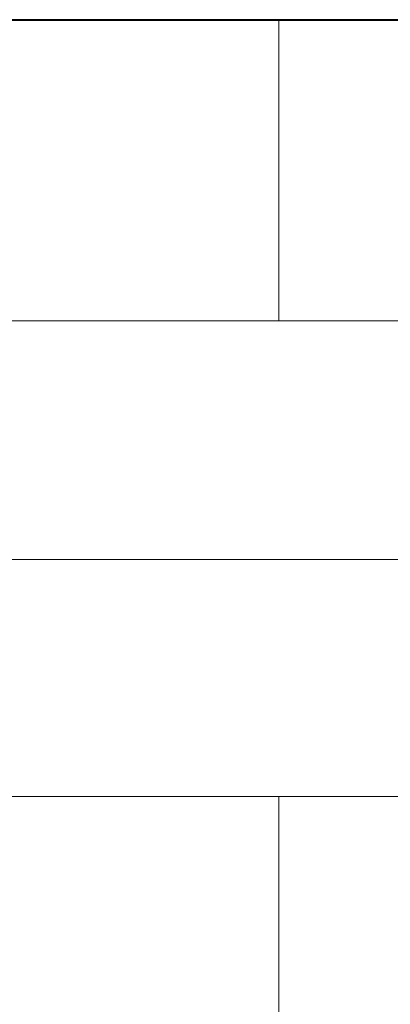
# Model space of a CAD drawing. Units: inches. Extents: x 7305 to 19112, y -11814 to 5333.
# Drawn here: x 10385 to 10462, y -10931 to -10728 of the extents above; entities that cross this region are included whole.
import ezdxf

# ---------------------------------------------------------------- set-up
doc = ezdxf.new("R2010")
doc.units = ezdxf.units.IN
doc.header["$LTSCALE"] = 0.25
doc.header["$MEASUREMENT"] = 0
for name, color, linetype, lineweight in [('DIM', 5, 'Continuous', 40), ('Final Building', 6, 'Continuous', 5), ('Stromberg Product', 7, 'Continuous', 40)]:
    doc.layers.add(name, color=color, linetype=linetype, lineweight=lineweight)
doc.styles.add('romans.shx', font='romans.shx', dxfattribs={"width": 0.75})
doc.dimstyles.new('1-16', dxfattribs={"dimscale": 0, "dimtxt": 18.8928, "dimasz": 18.890625, "dimexe": 0, "dimexo": 18.890625, "dimgap": 4.71875, "dimtad": 1, "dimtih": 1, "dimtoh": 1, "dimdec": 4, "dimzin": 0, "dimdsep": 46, "dimlunit": 4, "dimtxsty": 'romans.shx', "dimblk1": 'ARCHTICK', "dimblk2": 'ARCHTICK', "dimsah": 1, "dimcen": 0, "dimadec": 0, "dimazin": 0, "dimtfac": 1, "dimtdec": 4, "dimtofl": 0, "dimtmove": 1, "dimatfit": 3, "dimfxl": 19.1875, "dimfrac": 2, "dimtolj": 1, "dimtzin": 0, "dimarcsym": 0})

# ---------------------------------------------------------------- blocks, each defined once
blk = doc.blocks.new('_ArchTick')
at = {"color": 0, "linetype": 'ByBlock', "const_width": 0.15}
blk.add_lwpolyline([(-0.5, -0.5), (0.5, 0.5)], dxfattribs=at)

msp = doc.modelspace()

# ---------------------------------------------------------------- linework, layer by layer
at = {"layer": 'Final Building'}
for p, q in [((10438.79631, -10790.2628), (10438.79631, -10728.2628)), ((10362.79631, -10790.2628), (10426.79631, -10790.2628)), ((10426.79631, -10790.2628), (10514.79631, -10790.2628)), ((10514.79631, -10839.44888), (10362.79631, -10839.42207)), ((10600.72085, -10888.30404), (9514.72085, -10888.11249)), ((10362.79631, -10888.2628), (10426.79631, -10888.2628)), ((10438.79631, -10888.2628), (10438.79631, -10942.73753))]:
    msp.add_line(p, q, dxfattribs=at)
at = {"layer": 'Stromberg Product'}
msp.add_line((9513.58955, -10728.26367), (10600.72085, -10728.26367), dxfattribs=at)

# ---------------------------------------------------------------- leaders
at = {"layer": 'DIM', "annotation_type": 0, "has_hookline": 1, "hookline_direction": 1, "text_width": 183.53006}
msp.add_leader([(10559.29177, -10748.64116), (10517.61015, -10498.88359), (10498.71952, -10498.88359)], dimstyle='1-16', override={"dimscale": 1, "dimgap": -4.71875, "dimtad": 0}, dxfattribs=at)

doc.saveas('drawing.dxf')
